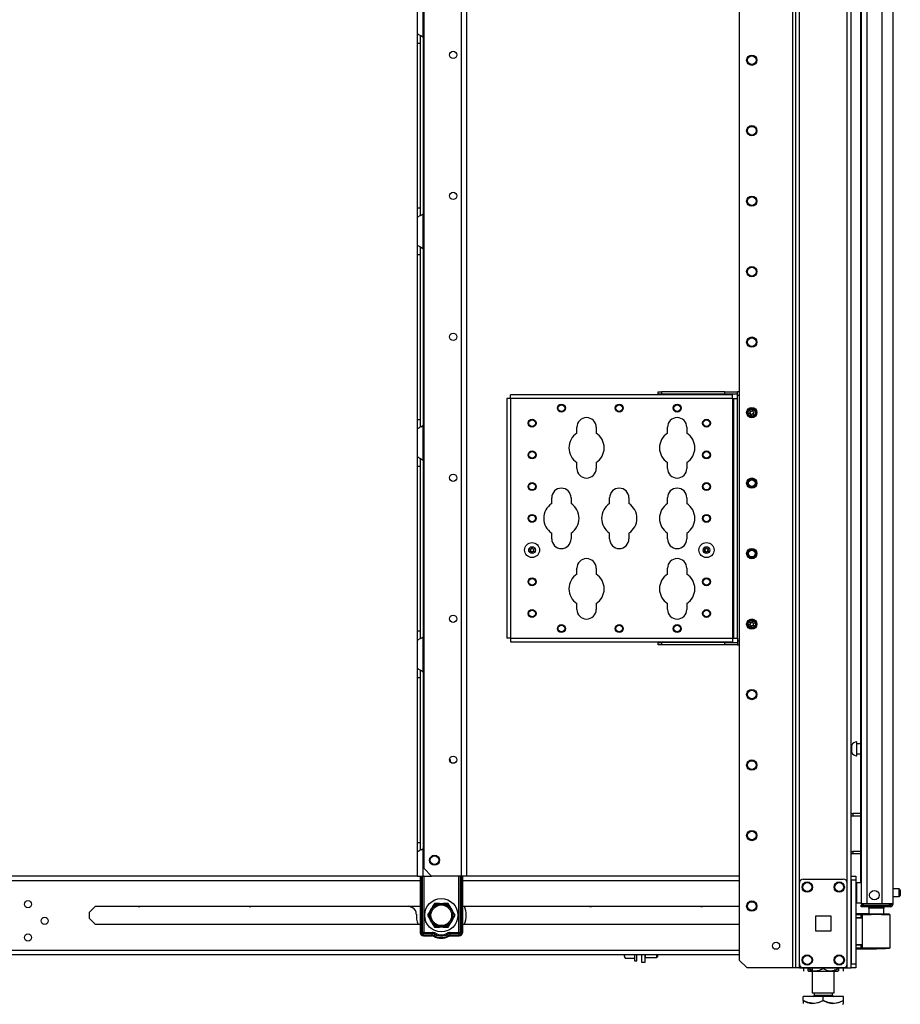
# Model space of a CAD drawing. Extents: x -241 to 38, y -61 to 175.
# Drawn here: x -57 to -35, y 11 to 35 of the extents above; entities that cross this region are included whole.
import ezdxf

# ---------------------------------------------------------------- set-up
doc = ezdxf.new("R2010")
doc.units = 0
doc.header["$MEASUREMENT"] = 0
doc.layers.add('TFR-TRI', color=7, linetype='CONTINUOUS')

msp = doc.modelspace()

# ---------------------------------------------------------------- linework, layer by layer
at = {"layer": 'TFR-TRI', "color": 173, "linetype": 'CONTINUOUS'}
for p, q in [((-37.594, 95.259), (-37.594, 11.684)), ((-36.217, 11.684), (-36.217, 95.259)), ((-37.672, 94.655), (-37.672, 11.684)), ((-38.995, 94.309), (-38.995, 11.881)), ((-37.499, 13.79), (-37.499, 93.152)), ((-36.312, 13.79), (-36.312, 93.152)), ((-38.995, 11.881), (-38.798, 11.684)), ((-37.499, 11.684), (-37.499, 11.783)), ((-36.312, 11.684), (-36.312, 11.783)), ((-37.672, 11.684), (-38.798, 11.684)), ((-37.617, 11.684), (-37.672, 11.684)), ((-37.594, 11.684), (-37.617, 11.684)), ((-37.566, 11.684), (-37.594, 11.684)), ((-37.499, 11.684), (-37.566, 11.684)), ((-37.499, 11.684), (-37.401, 11.684)), ((-36.41, 11.684), (-36.312, 11.684)), ((-36.312, 11.684), (-36.245, 11.684)), ((-36.245, 11.684), (-36.217, 11.684))]:
    msp.add_line(p, q, dxfattribs=at)
at = {"layer": 'TFR-TRI', "color": 22, "linetype": 'CONTINUOUS'}
for p, q in [((-35.174, 13.275), (-35.174, 94.989)), ((-35.961, 92.804), (-35.961, 13.275)), ((-35.824, 92.804), (-35.824, 13.275)), ((-35.45, 92.815), (-35.45, 13.275)), ((-35.985, 53.883), (-35.985, 13.801)), ((-35.921, 13.275), (-35.961, 13.275)), ((-35.961, 13.243), (-35.915, 13.243)), ((-35.961, 13.204), (-35.961, 13.243)), ((-35.915, 13.204), (-35.961, 13.204)), ((-35.824, 13.275), (-35.921, 13.275)), ((-35.915, 13.243), (-35.804, 13.243)), ((-35.804, 13.204), (-35.915, 13.204)), ((-35.45, 13.275), (-35.824, 13.275)), ((-35.804, 13.243), (-35.461, 13.243)), ((-35.804, 13.243), (-35.804, 13.204)), ((-35.461, 13.204), (-35.804, 13.204)), ((-35.461, 13.243), (-35.308, 13.243)), ((-35.461, 13.204), (-35.461, 13.243)), ((-35.308, 13.204), (-35.461, 13.204)), ((-35.312, 13.275), (-35.45, 13.275)), ((-35.211, 13.275), (-35.312, 13.275)), ((-35.308, 13.243), (-35.245, 13.243)), ((-35.245, 13.204), (-35.308, 13.204)), ((-35.245, 13.243), (-35.245, 13.204)), ((-35.174, 13.275), (-35.211, 13.275))]:
    msp.add_line(p, q, dxfattribs=at)
at = {"layer": 'TFR-TRI', "color": 87, "linetype": 'CONTINUOUS'}
for p, q in [((-45.898, 93.164), (-45.898, 13.965)), ((-45.761, 93.164), (-45.761, 13.965)), ((-46.826, 92.967), (-46.826, 14.162)), ((-46.826, 14.162), (-46.629, 13.965)), ((-45.898, 13.965), (-46.629, 13.965)), ((-45.801, 13.965), (-45.898, 13.965)), ((-45.761, 13.965), (-45.801, 13.965))]:
    msp.add_line(p, q, dxfattribs=at)
at = {"layer": 'TFR-TRI', "color": 155, "linetype": 'CONTINUOUS'}
for p, q in [((-46.981, 34.881), (-46.981, 35.573)), ((-46.843, 34.793), (-46.843, 35.661)), ((-46.981, 34.881), (-46.974, 34.874)), ((-46.981, 34.8), (-46.981, 34.881)), ((-46.981, 34.648), (-46.981, 34.8)), ((-46.974, 34.874), (-46.952, 34.861)), ((-46.952, 34.861), (-46.919, 34.844)), ((-46.919, 34.844), (-46.883, 34.823)), ((-46.902, 34.747), (-46.902, 34.827)), ((-46.902, 34.648), (-46.902, 34.747)), ((-46.883, 34.823), (-46.843, 34.793)), ((-46.843, 34.793), (-46.843, 30.409)), ((-46.981, 30.554), (-46.981, 34.648)), ((-46.981, 34.648), (-46.902, 34.648)), ((-46.902, 30.554), (-46.902, 34.648)), ((-46.981, 30.401), (-46.981, 30.554)), ((-46.981, 30.554), (-46.902, 30.554)), ((-46.981, 30.321), (-46.981, 30.401)), ((-46.978, 30.325), (-46.981, 30.321)), ((-46.981, 29.629), (-46.981, 30.321)), ((-46.97, 30.331), (-46.978, 30.325)), ((-46.97, 30.331), (-46.939, 30.347)), ((-46.915, 30.36), (-46.939, 30.347)), ((-46.891, 30.374), (-46.915, 30.36)), ((-46.902, 30.452), (-46.902, 30.554)), ((-46.902, 30.37), (-46.902, 30.452)), ((-46.891, 30.374), (-46.843, 30.409)), ((-46.843, 29.541), (-46.843, 30.409)), ((-46.981, 29.629), (-46.974, 29.622)), ((-46.981, 29.548), (-46.981, 29.629)), ((-46.974, 29.622), (-46.952, 29.609)), ((-46.952, 29.609), (-46.919, 29.592)), ((-46.919, 29.592), (-46.883, 29.571)), ((-46.981, 29.396), (-46.981, 29.548)), ((-46.981, 25.302), (-46.981, 29.396)), ((-46.981, 29.396), (-46.902, 29.396)), ((-46.902, 29.495), (-46.902, 29.575)), ((-46.902, 29.396), (-46.902, 29.495)), ((-46.902, 25.302), (-46.902, 29.396)), ((-46.883, 29.571), (-46.843, 29.541)), ((-46.843, 29.541), (-46.843, 25.157)), ((-41.003, 25.991), (-40.924, 25.991)), ((-41.003, 25.927), (-41.003, 25.991)), ((-40.924, 25.927), (-41.003, 25.927)), ((-39.35, 25.991), (-40.924, 25.991)), ((-40.924, 25.991), (-40.924, 25.927)), ((-39.35, 25.927), (-40.924, 25.927)), ((-39.35, 25.991), (-39.035, 25.991)), ((-39.35, 25.927), (-39.35, 25.991)), ((-39.035, 25.927), (-39.35, 25.927)), ((-38.995, 25.991), (-39.035, 25.991)), ((-39.035, 25.963), (-39.035, 25.991)), ((-39.035, 25.897), (-39.035, 25.963)), ((-44.736, 25.819), (-44.763, 25.819)), ((-44.763, 25.819), (-44.763, 19.874)), ((-44.67, 25.819), (-44.736, 25.819)), ((-44.67, 25.885), (-44.67, 25.912)), ((-39.158, 25.912), (-44.67, 25.912)), ((-44.67, 25.819), (-44.67, 25.885)), ((-44.67, 25.819), (-44.67, 19.874)), ((-39.158, 25.819), (-44.67, 25.819)), ((-39.158, 25.885), (-39.158, 25.912)), ((-39.158, 25.819), (-39.158, 25.885)), ((-39.158, 25.819), (-39.158, 19.874)), ((-39.158, 25.819), (-39.137, 25.819)), ((-39.137, 25.819), (-39.128, 25.819)), ((-39.128, 19.874), (-39.128, 25.819)), ((-39.128, 25.819), (-39.101, 25.819)), ((-39.101, 25.819), (-39.035, 25.819)), ((-38.995, 25.897), (-39.035, 25.897)), ((-39.035, 25.819), (-39.035, 25.897)), ((-39.035, 19.874), (-39.035, 25.819)), ((-46.981, 25.149), (-46.981, 25.302)), ((-46.981, 25.302), (-46.902, 25.302)), ((-46.902, 25.2), (-46.902, 25.302)), ((-46.902, 25.119), (-46.902, 25.2)), ((-46.981, 25.069), (-46.981, 25.149)), ((-46.978, 25.073), (-46.981, 25.069)), ((-46.981, 24.377), (-46.981, 25.069)), ((-46.97, 25.079), (-46.978, 25.073)), ((-46.97, 25.079), (-46.939, 25.095)), ((-46.915, 25.108), (-46.939, 25.095)), ((-46.891, 25.122), (-46.915, 25.108)), ((-46.891, 25.122), (-46.843, 25.157)), ((-46.843, 24.289), (-46.843, 25.157)), ((-43.023, 24.962), (-43.023, 25.106)), ((-42.543, 25.106), (-42.543, 24.962)), ((-40.773, 24.962), (-40.773, 25.106)), ((-40.293, 25.106), (-40.293, 24.962)), ((-46.981, 24.377), (-46.974, 24.37)), ((-46.981, 24.297), (-46.981, 24.377)), ((-46.981, 24.144), (-46.981, 24.297)), ((-46.974, 24.37), (-46.952, 24.357)), ((-46.952, 24.357), (-46.919, 24.34)), ((-46.919, 24.34), (-46.883, 24.319)), ((-46.902, 24.243), (-46.902, 24.323)), ((-46.902, 24.144), (-46.902, 24.243)), ((-46.883, 24.319), (-46.843, 24.289)), ((-46.843, 24.289), (-46.843, 19.905)), ((-43.023, 24.086), (-43.023, 24.231)), ((-42.543, 24.231), (-42.543, 24.086)), ((-40.773, 24.086), (-40.773, 24.231)), ((-40.293, 24.231), (-40.293, 24.086)), ((-46.981, 20.05), (-46.981, 24.144)), ((-46.981, 24.144), (-46.902, 24.144)), ((-46.902, 20.05), (-46.902, 24.144)), ((-43.648, 23.212), (-43.648, 23.356)), ((-43.168, 23.356), (-43.168, 23.212)), ((-42.211, 23.212), (-42.211, 23.356)), ((-41.731, 23.356), (-41.731, 23.212)), ((-40.773, 23.212), (-40.773, 23.356)), ((-40.293, 23.356), (-40.293, 23.212)), ((-43.648, 22.336), (-43.648, 22.481)), ((-43.168, 22.481), (-43.168, 22.336)), ((-42.211, 22.336), (-42.211, 22.481)), ((-41.731, 22.481), (-41.731, 22.336)), ((-40.773, 22.336), (-40.773, 22.481)), ((-40.293, 22.481), (-40.293, 22.336)), ((-43.023, 21.462), (-43.023, 21.606)), ((-42.543, 21.606), (-42.543, 21.462)), ((-40.773, 21.462), (-40.773, 21.606)), ((-40.293, 21.606), (-40.293, 21.462)), ((-43.023, 20.586), (-43.023, 20.731)), ((-42.543, 20.731), (-42.543, 20.586)), ((-40.773, 20.586), (-40.773, 20.731)), ((-40.293, 20.731), (-40.293, 20.586)), ((-46.981, 19.897), (-46.981, 20.05)), ((-46.981, 20.05), (-46.902, 20.05)), ((-46.902, 19.948), (-46.902, 20.05)), ((-46.981, 19.817), (-46.981, 19.897)), ((-46.978, 19.821), (-46.981, 19.817)), ((-46.981, 19.125), (-46.981, 19.817)), ((-46.97, 19.827), (-46.978, 19.821)), ((-46.97, 19.827), (-46.939, 19.843)), ((-46.915, 19.856), (-46.939, 19.843)), ((-46.891, 19.87), (-46.915, 19.856)), ((-46.902, 19.867), (-46.902, 19.948)), ((-46.891, 19.87), (-46.843, 19.905)), ((-46.843, 19.037), (-46.843, 19.905)), ((-44.736, 19.874), (-44.763, 19.874)), ((-44.67, 19.874), (-44.736, 19.874)), ((-44.67, 19.874), (-39.158, 19.874)), ((-44.67, 19.874), (-44.67, 19.808)), ((-44.67, 19.808), (-44.67, 19.78)), ((-39.158, 19.874), (-39.137, 19.874)), ((-39.158, 19.874), (-39.158, 19.808)), ((-39.158, 19.808), (-39.158, 19.78)), ((-39.137, 19.874), (-39.128, 19.874)), ((-39.128, 19.874), (-39.101, 19.874)), ((-39.101, 19.874), (-39.035, 19.874)), ((-39.035, 19.874), (-39.035, 19.795)), ((-44.67, 19.78), (-39.158, 19.78)), ((-41.003, 19.765), (-40.924, 19.765)), ((-41.003, 19.702), (-41.003, 19.765)), ((-40.924, 19.702), (-41.003, 19.702)), ((-39.35, 19.765), (-40.924, 19.765)), ((-40.924, 19.765), (-40.924, 19.702)), ((-39.35, 19.702), (-40.924, 19.702)), ((-39.35, 19.765), (-39.035, 19.765)), ((-39.35, 19.702), (-39.35, 19.765)), ((-39.035, 19.702), (-39.35, 19.702)), ((-38.995, 19.795), (-39.035, 19.795)), ((-39.035, 19.795), (-39.035, 19.729)), ((-39.035, 19.729), (-39.035, 19.702)), ((-39.035, 19.702), (-38.995, 19.702)), ((-46.981, 19.125), (-46.974, 19.118)), ((-46.981, 19.045), (-46.981, 19.125)), ((-46.974, 19.118), (-46.952, 19.105)), ((-46.952, 19.105), (-46.919, 19.088)), ((-46.919, 19.088), (-46.883, 19.067)), ((-46.902, 18.991), (-46.902, 19.071)), ((-46.981, 18.892), (-46.981, 19.045)), ((-46.981, 14.798), (-46.981, 18.892)), ((-46.981, 18.892), (-46.902, 18.892)), ((-46.902, 18.892), (-46.902, 18.991)), ((-46.902, 14.798), (-46.902, 18.892)), ((-46.883, 19.067), (-46.843, 19.037)), ((-46.843, 19.038), (-46.843, 14.653)), ((-46.981, 14.645), (-46.981, 14.798)), ((-46.981, 14.798), (-46.902, 14.798)), ((-46.902, 14.696), (-46.902, 14.798)), ((-46.902, 14.615), (-46.902, 14.696)), ((-46.981, 14.565), (-46.981, 14.645)), ((-46.978, 14.569), (-46.981, 14.565)), ((-46.981, 13.965), (-46.981, 14.565)), ((-46.97, 14.575), (-46.978, 14.569)), ((-46.97, 14.575), (-46.939, 14.591)), ((-46.915, 14.604), (-46.939, 14.591)), ((-46.891, 14.618), (-46.915, 14.604)), ((-46.891, 14.618), (-46.843, 14.653)), ((-46.843, 13.965), (-46.843, 14.653)), ((-46.981, 13.965), (-46.941, 13.965)), ((-46.941, 13.965), (-46.843, 13.965)), ((-46.843, 13.965), (-46.629, 13.965))]:
    msp.add_line(p, q, dxfattribs=at)
at = {"layer": 'TFR-TRI', "color": 3, "linetype": 'CONTINUOUS'}
for p, q in [((-40.672, 25.927), (-40.672, 25.912)), ((-40.547, 25.912), (-40.547, 25.927)), ((-39.727, 25.927), (-39.727, 25.912)), ((-39.602, 25.912), (-39.602, 25.927)), ((-40.672, 19.78), (-40.672, 19.765)), ((-40.547, 19.765), (-40.547, 19.78)), ((-39.727, 19.78), (-39.727, 19.765)), ((-39.602, 19.765), (-39.602, 19.78))]:
    msp.add_line(p, q, dxfattribs=at)
at = {"layer": 'TFR-TRI', "color": 5, "linetype": 'CONTINUOUS'}
for p, q in [((-36.196, 17.218), (-36.217, 17.218)), ((-36.196, 17.171), (-36.196, 17.218)), ((-36.196, 17.077), (-36.196, 17.171)), ((-36.071, 17.296), (-36.077, 17.296)), ((-36.077, 17.296), (-36.077, 17.263)), ((-36.077, 17.263), (-36.077, 17.177)), ((-36.077, 17.177), (-36.077, 17.071)), ((-36.071, 17.263), (-36.071, 17.296)), ((-36.071, 17.177), (-36.071, 17.263)), ((-35.985, 17.249), (-36.071, 17.249)), ((-36.071, 17.071), (-36.071, 17.177)), ((-36.217, 17.03), (-36.196, 17.03)), ((-36.196, 17.03), (-36.196, 17.077)), ((-36.077, 17.071), (-36.077, 16.985)), ((-36.077, 16.985), (-36.077, 16.952)), ((-36.077, 16.952), (-36.071, 16.952)), ((-36.071, 16.985), (-36.071, 17.071)), ((-36.071, 16.999), (-35.985, 16.999)), ((-36.071, 16.952), (-36.071, 16.985)), ((-35.961, 13.8), (-36.078, 13.8)), ((-36.078, 13.8), (-36.078, 13.767)), ((-36.078, 13.767), (-36.078, 13.675)), ((-36.078, 13.675), (-36.078, 13.55)), ((-36.078, 13.55), (-36.078, 13.425)), ((-35.023, 13.644), (-35.174, 13.644)), ((-35.174, 13.456), (-35.023, 13.456)), ((-35.023, 13.597), (-35.023, 13.644)), ((-35.023, 13.503), (-35.023, 13.597)), ((-35.023, 13.456), (-35.023, 13.503)), ((-34.993, 13.614), (-34.993, 13.582)), ((-34.993, 13.582), (-34.993, 13.518)), ((-34.993, 13.518), (-34.993, 13.486)), ((-36.078, 13.425), (-36.078, 13.334)), ((-36.078, 13.334), (-36.078, 13.3)), ((-36.078, 13.3), (-35.961, 13.3))]:
    msp.add_line(p, q, dxfattribs=at)
at = {"layer": 'TFR-TRI', "color": 140, "linetype": 'CONTINUOUS'}
for p, q in [((-36.217, 15.515), (-36.195, 15.515)), ((-36.195, 15.452), (-36.217, 15.452)), ((-36.195, 15.515), (-36.172, 15.515)), ((-36.172, 15.452), (-36.195, 15.452)), ((-35.985, 15.515), (-36.172, 15.515)), ((-36.172, 15.515), (-36.172, 15.452)), ((-35.985, 15.452), (-36.172, 15.452)), ((-36.217, 14.578), (-36.195, 14.578)), ((-36.195, 14.515), (-36.217, 14.515)), ((-36.195, 14.578), (-36.172, 14.578)), ((-36.172, 14.515), (-36.195, 14.515)), ((-35.985, 14.578), (-36.172, 14.578)), ((-36.172, 14.578), (-36.172, 14.515)), ((-35.985, 14.515), (-36.172, 14.515))]:
    msp.add_line(p, q, dxfattribs=at)
at = {"layer": 'TFR-TRI', "color": 152, "linetype": 'CONTINUOUS'}
for p, q in [((-46.981, 13.965), (-73.739, 13.965)), ((-38.996, 13.965), (-45.761, 13.965)), ((-73.82, 13.855), (-46.913, 13.855)), ((-45.866, 13.855), (-38.996, 13.855)), ((-55.125, 13.066), (-54.974, 13.217)), ((-54.974, 13.217), (-46.913, 13.217)), ((-45.866, 13.217), (-38.995, 13.217)), ((-55.125, 12.915), (-55.125, 13.066)), ((-54.974, 12.764), (-55.125, 12.915)), ((-46.913, 12.764), (-54.974, 12.764)), ((-38.995, 12.764), (-45.866, 12.764)), ((-74.305, 12.127), (-38.996, 12.127)), ((-74.305, 12.016), (-38.996, 12.016))]:
    msp.add_line(p, q, dxfattribs=at)
at = {"layer": 'TFR-TRI', "color": 235, "linetype": 'CONTINUOUS'}
for p, q in [((-46.913, 13.965), (-46.913, 12.558)), ((-46.893, 13.965), (-46.893, 12.558)), ((-46.855, 12.558), (-46.855, 13.965)), ((-46.827, 13.965), (-46.827, 12.565)), ((-45.952, 12.565), (-45.952, 13.965)), ((-45.924, 13.965), (-45.924, 12.558)), ((-45.885, 13.965), (-45.885, 12.558)), ((-45.866, 13.965), (-45.866, 12.558)), ((-46.855, 12.558), (-46.893, 12.558)), ((-46.851, 12.551), (-46.855, 12.558)), ((-46.85, 12.558), (-46.855, 12.558)), ((-46.846, 12.546), (-46.851, 12.551)), ((-46.843, 12.559), (-46.85, 12.558)), ((-46.841, 12.541), (-46.846, 12.546)), ((-46.836, 12.562), (-46.843, 12.559)), ((-46.834, 12.537), (-46.841, 12.541)), ((-46.827, 12.565), (-46.836, 12.562)), ((-46.832, 12.55), (-46.834, 12.543)), ((-46.834, 12.543), (-46.834, 12.537)), ((-46.613, 12.537), (-46.834, 12.537)), ((-46.834, 12.499), (-46.834, 12.537)), ((-46.613, 12.499), (-46.834, 12.499)), ((-46.834, 12.479), (-46.613, 12.479)), ((-46.827, 12.565), (-46.832, 12.55)), ((-46.827, 12.565), (-46.613, 12.565)), ((-46.613, 12.565), (-46.613, 12.55)), ((-46.613, 12.55), (-46.613, 12.537)), ((-46.613, 12.499), (-46.613, 12.537)), ((-46.564, 12.486), (-46.545, 12.519)), ((-46.545, 12.519), (-46.539, 12.53)), ((-46.539, 12.53), (-46.532, 12.543)), ((-46.24, 12.53), (-46.247, 12.543)), ((-46.233, 12.519), (-46.24, 12.53)), ((-46.215, 12.486), (-46.233, 12.519)), ((-46.166, 12.565), (-45.952, 12.565)), ((-46.166, 12.55), (-46.166, 12.565)), ((-46.166, 12.537), (-46.166, 12.55)), ((-45.945, 12.537), (-46.166, 12.537)), ((-46.166, 12.499), (-46.166, 12.537)), ((-45.945, 12.499), (-46.166, 12.499)), ((-46.166, 12.479), (-45.945, 12.479)), ((-45.943, 12.562), (-45.952, 12.565)), ((-45.949, 12.558), (-45.952, 12.565)), ((-45.947, 12.55), (-45.949, 12.558)), ((-45.945, 12.543), (-45.947, 12.55)), ((-45.945, 12.537), (-45.945, 12.543)), ((-45.938, 12.541), (-45.945, 12.537)), ((-45.945, 12.499), (-45.945, 12.537)), ((-45.935, 12.559), (-45.943, 12.562)), ((-45.932, 12.546), (-45.938, 12.541)), ((-45.929, 12.558), (-45.935, 12.559)), ((-45.928, 12.551), (-45.932, 12.546)), ((-45.924, 12.558), (-45.929, 12.558)), ((-45.924, 12.558), (-45.928, 12.551)), ((-45.924, 12.558), (-45.885, 12.558))]:
    msp.add_line(p, q, dxfattribs=at)
at = {"layer": 'TFR-TRI', "color": 21, "linetype": 'CONTINUOUS'}
for p, q in [((-36.217, 13.936), (-36.217, 13.965)), ((-36.217, 13.965), (-36.099, 13.965)), ((-36.217, 13.867), (-36.217, 13.936)), ((-36.099, 13.965), (-36.099, 13.936)), ((-36.099, 13.936), (-36.099, 13.867)), ((-36.217, 13.867), (-36.217, 11.782)), ((-36.099, 13.867), (-36.217, 13.867)), ((-36.099, 13.867), (-36.099, 11.782)), ((-36.217, 11.713), (-36.217, 11.782)), ((-36.217, 11.782), (-36.099, 11.782)), ((-36.099, 11.782), (-36.099, 11.713)), ((-36.217, 11.684), (-36.217, 11.713)), ((-36.099, 11.684), (-36.217, 11.684)), ((-36.099, 11.713), (-36.099, 11.684))]:
    msp.add_line(p, q, dxfattribs=at)
at = {"layer": 'TFR-TRI', "color": 124, "linetype": 'CONTINUOUS'}
for p, q in [((-37.499, 11.783), (-37.499, 13.79)), ((-37.401, 13.889), (-36.41, 13.889)), ((-36.312, 11.783), (-36.312, 13.79)), ((-37.093, 12.6), (-37.093, 12.974)), ((-37.093, 12.974), (-36.719, 12.974)), ((-36.719, 12.974), (-36.719, 12.6)), ((-36.719, 12.6), (-37.093, 12.6)), ((-37.401, 11.684), (-36.41, 11.684))]:
    msp.add_line(p, q, dxfattribs=at)
at = {"layer": 'TFR-TRI', "color": 215, "linetype": 'CONTINUOUS'}
for p, q in [((-47.103, 13.174), (-47.201, 13.217)), ((-37.637, 11.684), (-37.637, 11.684)), ((-36.771, 11.684), (-37.637, 11.684)), ((-36.771, 11.684), (-36.771, 11.684))]:
    msp.add_line(p, q, dxfattribs=at)
at = {"layer": 'TFR-TRI', "color": 251, "linetype": 'CONTINUOUS'}
for p, q in [((-46.606, 13.207), (-46.624, 13.175)), ((-46.56, 13.286), (-46.606, 13.207)), ((-46.432, 13.286), (-46.56, 13.286)), ((-46.432, 13.286), (-46.347, 13.286)), ((-46.328, 13.286), (-46.347, 13.286)), ((-46.219, 13.286), (-46.328, 13.286)), ((-46.155, 13.175), (-46.219, 13.286)), ((-46.666, 13.102), (-46.73, 12.991)), ((-46.73, 12.991), (-46.685, 12.912)), ((-46.666, 13.102), (-46.624, 13.175)), ((-46.155, 13.175), (-46.112, 13.102)), ((-46.094, 13.07), (-46.112, 13.102)), ((-46.112, 12.88), (-46.048, 12.991)), ((-46.048, 12.991), (-46.094, 13.07)), ((-46.685, 12.912), (-46.666, 12.88)), ((-46.624, 12.806), (-46.666, 12.88)), ((-46.624, 12.806), (-46.56, 12.695)), ((-46.219, 12.695), (-46.173, 12.775)), ((-46.173, 12.775), (-46.155, 12.806)), ((-46.112, 12.88), (-46.155, 12.806)), ((-46.56, 12.695), (-46.451, 12.695)), ((-46.451, 12.695), (-46.432, 12.695)), ((-46.347, 12.695), (-46.432, 12.695)), ((-46.347, 12.695), (-46.219, 12.695)), ((-41.843, 12.016), (-41.843, 11.99)), ((-41.842, 11.981), (-41.843, 11.99)), ((-41.843, 11.977), (-41.843, 11.99)), ((-41.823, 11.93), (-41.842, 11.981)), ((-41.595, 12.016), (-41.595, 11.899)), ((-41.532, 11.899), (-41.532, 12.016)), ((-41.843, 11.972), (-41.843, 11.977)), ((-41.843, 11.972), (-41.827, 11.937)), ((-41.823, 11.93), (-41.595, 11.93)), ((-41.595, 11.899), (-41.595, 11.857)), ((-41.595, 11.857), (-41.532, 11.857)), ((-41.532, 11.857), (-41.532, 11.899))]:
    msp.add_line(p, q, dxfattribs=at)
at = {"layer": 'TFR-TRI', "color": 58, "linetype": 'CONTINUOUS'}
msp.add_line((-35.245, 13.243), (-35.245, 13.275), dxfattribs=at)
at = {"layer": 'TFR-TRI', "color": 63, "linetype": 'CONTINUOUS'}
for p, q in [((-35.774, 13.028), (-36.099, 13.031)), ((-36.099, 13.024), (-35.956, 13.025)), ((-35.961, 13.005), (-36.099, 13.005)), ((-35.96, 13.019), (-35.961, 13.005)), ((-35.961, 12.931), (-35.961, 13.005)), ((-35.932, 13.005), (-35.961, 13.005)), ((-35.956, 13.025), (-35.96, 13.019)), ((-35.956, 13.025), (-35.912, 13.025)), ((-35.906, 13.006), (-35.932, 13.005)), ((-35.932, 12.182), (-35.932, 13.005)), ((-35.912, 13.025), (-35.888, 13.025)), ((-35.831, 13.006), (-35.906, 13.006)), ((-35.888, 13.025), (-35.817, 13.026)), ((-35.719, 13.006), (-35.831, 13.006)), ((-35.817, 13.026), (-35.712, 13.026)), ((-35.588, 13.007), (-35.719, 13.006)), ((-35.712, 13.026), (-35.587, 13.027)), ((-35.587, 13.008), (-35.588, 13.007)), ((-35.456, 13.006), (-35.588, 13.007)), ((-35.587, 13.027), (-35.463, 13.026)), ((-35.587, 13.027), (-35.587, 13.025)), ((-35.587, 13.025), (-35.587, 13.022)), ((-35.587, 13.022), (-35.587, 13.017)), ((-35.587, 13.017), (-35.587, 13.011)), ((-35.587, 13.011), (-35.587, 13.008)), ((-35.463, 13.026), (-35.357, 13.025)), ((-35.344, 13.005), (-35.456, 13.006)), ((-35.357, 13.025), (-35.287, 13.024)), ((-35.269, 13.004), (-35.344, 13.005)), ((-35.287, 13.024), (-35.262, 13.024)), ((-35.243, 13.004), (-35.269, 13.004)), ((-35.243, 12.183), (-35.243, 13.004)), ((-35.961, 12.931), (-36.099, 12.936)), ((-35.932, 12.911), (-36.099, 12.917)), ((-35.932, 12.93), (-35.961, 12.931)), ((-36.099, 12.27), (-35.932, 12.276)), ((-36.099, 12.251), (-35.961, 12.256)), ((-35.961, 12.256), (-35.932, 12.257)), ((-35.961, 12.182), (-35.961, 12.256)), ((-36.099, 12.182), (-35.961, 12.182)), ((-35.956, 12.162), (-36.099, 12.163)), ((-36.099, 12.156), (-35.587, 12.16)), ((-35.961, 12.182), (-35.932, 12.182)), ((-35.961, 12.182), (-35.96, 12.168)), ((-35.96, 12.168), (-35.956, 12.162)), ((-35.912, 12.162), (-35.956, 12.162)), ((-35.932, 12.182), (-35.906, 12.181)), ((-35.888, 12.162), (-35.912, 12.162)), ((-35.906, 12.181), (-35.831, 12.181)), ((-35.817, 12.161), (-35.888, 12.162)), ((-35.831, 12.181), (-35.719, 12.181)), ((-35.712, 12.161), (-35.817, 12.161)), ((-35.719, 12.181), (-35.588, 12.18)), ((-35.587, 12.16), (-35.712, 12.161)), ((-35.588, 12.18), (-35.456, 12.181)), ((-35.588, 12.18), (-35.587, 12.179)), ((-35.587, 12.16), (-35.587, 12.18)), ((-35.587, 12.179), (-35.587, 12.176)), ((-35.587, 12.176), (-35.587, 12.17)), ((-35.587, 12.17), (-35.587, 12.165)), ((-35.587, 12.165), (-35.587, 12.162)), ((-35.463, 12.162), (-35.587, 12.16)), ((-35.587, 12.162), (-35.587, 12.16)), ((-35.357, 12.162), (-35.463, 12.162)), ((-35.456, 12.181), (-35.345, 12.182)), ((-35.287, 12.163), (-35.357, 12.162)), ((-35.345, 12.182), (-35.27, 12.183)), ((-35.262, 12.163), (-35.287, 12.163)), ((-35.27, 12.183), (-35.243, 12.183))]:
    msp.add_line(p, q, dxfattribs=at)
at = {"layer": 'TFR-TRI', "color": 153, "linetype": 'CONTINUOUS'}
for p, q in [((-35.774, 13.164), (-35.774, 13.026)), ((-35.739, 13.164), (-35.774, 13.164)), ((-35.645, 13.164), (-35.739, 13.164)), ((-35.53, 13.164), (-35.645, 13.164)), ((-35.436, 13.164), (-35.53, 13.164)), ((-35.4, 13.164), (-35.436, 13.164)), ((-35.4, 13.005), (-35.4, 13.164))]:
    msp.add_line(p, q, dxfattribs=at)
at = {"layer": 'TFR-TRI', "color": 132, "linetype": 'CONTINUOUS'}
for p, q in [((-41.414, 11.822), (-41.414, 12.016)), ((-41.335, 12.016), (-41.335, 11.822)), ((-41.335, 11.822), (-41.414, 11.822)), ((-37.656, 11.684), (-38.328, 11.684)), ((-38.328, 11.684), (-38.328, 11.684)), ((-37.637, 11.684), (-37.656, 11.684)), ((-37.656, 11.684), (-37.656, 11.684)), ((-36.751, 11.684), (-36.771, 11.684)), ((-36.355, 11.684), (-36.751, 11.684)), ((-36.751, 11.684), (-36.751, 11.684)), ((-36.355, 11.684), (-36.355, 11.684))]:
    msp.add_line(p, q, dxfattribs=at)
at = {"layer": 'TFR-TRI', "color": 252, "linetype": 'CONTINUOUS'}
for p, q in [((-41.326, 12.016), (-41.326, 11.964)), ((-41.034, 11.964), (-41.034, 12.016)), ((-41.024, 12.016), (-41.024, 11.971)), ((-41.335, 11.956), (-41.326, 11.946)), ((-41.326, 11.964), (-41.326, 11.946)), ((-41.326, 11.946), (-41.034, 11.946)), ((-41.034, 11.946), (-41.034, 11.964)), ((-41.034, 11.946), (-41.024, 11.956)), ((-41.024, 11.971), (-41.024, 11.956))]:
    msp.add_line(p, q, dxfattribs=at)
at = {"layer": 'TFR-TRI', "color": 138, "linetype": 'CONTINUOUS'}
for p, q in [((-37.4, 11.684), (-37.4, 11.605)), ((-37.4, 11.684), (-37.4, 11.605)), ((-37.281, 11.684), (-37.281, 11.668)), ((-37.281, 11.668), (-37.203, 11.631)), ((-37.281, 11.643), (-37.281, 11.668)), ((-37.191, 11.627), (-37.281, 11.668)), ((-37.281, 11.61), (-37.281, 11.643)), ((-37.281, 11.61), (-37.276, 11.605)), ((-37.263, 11.605), (-37.27, 11.605)), ((-37.27, 11.605), (-37.201, 11.605)), ((-37.182, 11.605), (-37.263, 11.605)), ((-37.203, 11.631), (-37.117, 11.611)), ((-37.201, 11.605), (-37.071, 11.605)), ((-37.182, 11.625), (-37.191, 11.627)), ((-37.117, 11.611), (-36.996, 11.627)), ((-37.071, 11.605), (-36.906, 11.605)), ((-36.996, 11.627), (-36.906, 11.668)), ((-36.906, 11.684), (-36.906, 11.668)), ((-36.906, 11.668), (-36.828, 11.631)), ((-36.906, 11.605), (-36.742, 11.605)), ((-36.828, 11.631), (-36.742, 11.611)), ((-36.742, 11.611), (-36.621, 11.627)), ((-36.742, 11.605), (-36.612, 11.605)), ((-36.61, 11.631), (-36.631, 11.626)), ((-36.55, 11.605), (-36.631, 11.605)), ((-36.621, 11.627), (-36.531, 11.668)), ((-36.612, 11.605), (-36.543, 11.605)), ((-36.531, 11.668), (-36.61, 11.631)), ((-36.543, 11.605), (-36.55, 11.605)), ((-36.536, 11.605), (-36.531, 11.61)), ((-36.531, 11.684), (-36.531, 11.668)), ((-36.531, 11.668), (-36.531, 11.643)), ((-36.531, 11.643), (-36.531, 11.611)), ((-36.413, 11.684), (-36.413, 11.605)), ((-36.413, 11.684), (-36.413, 11.605))]:
    msp.add_line(p, q, dxfattribs=at)
at = {"layer": 'TFR-TRI', "color": 44, "linetype": 'CONTINUOUS'}
for p, q in [((-37.182, 11.684), (-37.182, 11.068)), ((-36.631, 11.068), (-36.631, 11.605)), ((-37.182, 11.068), (-37.145, 11.068)), ((-37.145, 11.068), (-37.044, 11.068)), ((-37.134, 11.068), (-37.134, 11.01)), ((-37.134, 11.01), (-37.068, 11.01)), ((-37.068, 11.01), (-36.906, 11.01)), ((-37.044, 11.068), (-36.906, 11.068)), ((-36.906, 11.068), (-36.769, 11.068)), ((-36.906, 11.01), (-36.745, 11.01)), ((-36.769, 11.068), (-36.668, 11.068)), ((-36.745, 11.01), (-36.678, 11.01)), ((-36.678, 11.01), (-36.678, 11.068)), ((-36.668, 11.068), (-36.631, 11.068)), ((-37.406, 10.878), (-37.406, 10.978)), ((-36.906, 10.978), (-37.406, 10.978)), ((-37.406, 10.878), (-37.406, 10.834)), ((-37.406, 10.878), (-37.302, 10.828)), ((-37.286, 10.823), (-37.406, 10.878)), ((-37.406, 10.834), (-37.406, 10.801)), ((-37.302, 10.828), (-37.188, 10.802)), ((-37.125, 10.802), (-37.286, 10.823)), ((-37.188, 10.802), (-37.026, 10.823)), ((-37.011, 10.828), (-37.125, 10.802)), ((-37.026, 10.823), (-36.906, 10.878)), ((-36.906, 10.878), (-37.011, 10.828)), ((-36.406, 10.978), (-36.906, 10.978)), ((-36.906, 10.878), (-36.906, 10.978)), ((-36.906, 10.878), (-36.802, 10.828)), ((-36.786, 10.823), (-36.906, 10.878)), ((-36.802, 10.828), (-36.688, 10.802)), ((-36.625, 10.802), (-36.786, 10.823)), ((-36.688, 10.802), (-36.526, 10.823)), ((-36.511, 10.828), (-36.625, 10.802)), ((-36.526, 10.823), (-36.406, 10.878)), ((-36.406, 10.878), (-36.511, 10.828)), ((-36.426, 10.781), (-36.406, 10.801)), ((-36.406, 10.878), (-36.406, 10.978)), ((-36.406, 10.834), (-36.406, 10.878)), ((-36.406, 10.804), (-36.406, 10.834))]:
    msp.add_line(p, q, dxfattribs=at)
at = {"layer": 'TFR-TRI', "color": 87, "linetype": 'CONTINUOUS'}
for centre, radius in [((-46.095, 34.353), 0.0886), ((-46.095, 30.853), 0.0886), ((-46.095, 27.353), 0.0886), ((-46.095, 23.853), 0.0886), ((-46.095, 20.353), 0.0886), ((-46.095, 16.853), 0.0886), ((-46.558, 14.359), 0.123)]:
    msp.add_circle(centre, radius, dxfattribs=at)
at = {"layer": 'TFR-TRI', "color": 173, "linetype": 'CONTINUOUS'}
for centre, radius in [((-38.68, 34.221), 0.128), ((-38.68, 34.221), 0.108), ((-38.68, 32.471), 0.128), ((-38.68, 32.471), 0.108), ((-38.68, 30.721), 0.128), ((-38.68, 30.721), 0.108), ((-38.68, 28.971), 0.128), ((-38.68, 28.971), 0.108), ((-38.68, 27.221), 0.128), ((-38.68, 27.221), 0.108), ((-38.68, 25.471), 0.128), ((-38.68, 25.471), 0.108), ((-38.68, 23.721), 0.128), ((-38.68, 23.721), 0.108), ((-38.68, 21.971), 0.128), ((-38.68, 21.971), 0.108), ((-38.68, 20.221), 0.128), ((-38.68, 20.221), 0.108), ((-38.68, 18.471), 0.128), ((-38.68, 18.471), 0.108), ((-38.68, 16.721), 0.128), ((-38.68, 16.721), 0.108), ((-38.68, 14.971), 0.128), ((-38.68, 14.971), 0.108), ((-38.68, 13.221), 0.128), ((-38.68, 13.221), 0.108), ((-38.078, 12.235), 0.0886)]:
    msp.add_circle(centre, radius, dxfattribs=at)
at = {"layer": 'TFR-TRI', "color": 155, "linetype": 'CONTINUOUS'}
for centre, radius in [((-43.408, 25.583), 0.0984), ((-41.971, 25.583), 0.0984), ((-40.533, 25.583), 0.0984), ((-43.408, 25.583), 0.0827), ((-41.971, 25.583), 0.0827), ((-40.533, 25.583), 0.0827), ((-44.136, 25.209), 0.0984), ((-44.136, 25.209), 0.0827), ((-39.805, 25.209), 0.0984), ((-39.805, 25.209), 0.0827), ((-44.136, 24.421), 0.0984), ((-44.136, 24.421), 0.0827), ((-39.805, 24.421), 0.0984), ((-39.805, 24.421), 0.0827), ((-44.136, 23.634), 0.0984), ((-44.136, 23.634), 0.0827), ((-39.805, 23.634), 0.0984), ((-39.805, 23.634), 0.0827), ((-38.68, 23.721), 0.0984), ((-38.68, 23.721), 0.0827), ((-44.136, 22.846), 0.0984), ((-44.136, 22.846), 0.0827), ((-39.805, 22.846), 0.0984), ((-39.805, 22.846), 0.0827), ((-38.68, 21.971), 0.0984), ((-38.68, 21.971), 0.0827), ((-44.136, 21.272), 0.0984), ((-44.136, 21.272), 0.0827), ((-39.805, 21.272), 0.0984), ((-39.805, 21.272), 0.0827), ((-44.136, 20.484), 0.0984), ((-44.136, 20.484), 0.0827), ((-39.805, 20.484), 0.0984), ((-39.805, 20.484), 0.0827), ((-43.408, 20.11), 0.0984), ((-43.408, 20.11), 0.0827), ((-41.971, 20.11), 0.0984), ((-41.971, 20.11), 0.0827), ((-40.533, 20.11), 0.0984), ((-40.533, 20.11), 0.0827)]:
    msp.add_circle(centre, radius, dxfattribs=at)
at = {"layer": 'TFR-TRI', "color": 3, "linetype": 'CONTINUOUS'}
for centre, radius in [((-38.68, 25.471), 0.0886), ((-44.136, 22.059), 0.187), ((-39.805, 22.059), 0.187), ((-44.136, 22.059), 0.0827), ((-39.805, 22.059), 0.0827), ((-38.68, 20.221), 0.0886), ((-46.558, 14.359), 0.11), ((-37.302, 13.692), 0.11), ((-36.509, 13.692), 0.11), ((-37.302, 11.881), 0.11), ((-36.509, 11.881), 0.11)]:
    msp.add_circle(centre, radius, dxfattribs=at)
at = {"layer": 'TFR-TRI', "color": 124, "linetype": 'CONTINUOUS'}
for centre in [(-37.302, 13.692), (-36.509, 13.692), (-37.302, 11.881), (-36.509, 11.881)]:
    msp.add_circle(centre, 0.128, dxfattribs=at)
at = {"layer": 'TFR-TRI', "color": 22, "linetype": 'CONTINUOUS'}
msp.add_circle((-35.637, 13.491), 0.118, dxfattribs=at)
at = {"layer": 'TFR-TRI', "color": 152, "linetype": 'CONTINUOUS'}
for centre in [(-56.65, 13.266), (-56.237, 12.853), (-56.65, 12.44)]:
    msp.add_circle(centre, 0.0886, dxfattribs=at)
at = {"layer": 'TFR-TRI', "color": 251, "linetype": 'CONTINUOUS'}
for radius in [0.413, 0.285, 0.256]:
    msp.add_circle((-46.389, 12.991), radius, dxfattribs=at)
at = {"layer": 'TFR-TRI', "color": 155, "linetype": 'CONTINUOUS'}
for centre, radius, start, end in [((-47.03, 34.648), 0.236, 30.0851, 37.7863), ((-47.03, 30.554), 0.236, 322.2137, 329.9149), ((-47.03, 29.396), 0.236, 30.0851, 37.7863), ((-47.03, 25.302), 0.236, 322.2137, 329.9149), ((-42.783, 25.106), 0.24, 0, 180), ((-40.533, 25.106), 0.24, 0, 180), ((-42.783, 24.596), 0.438, 123.2691, 236.7309), ((-42.783, 24.596), 0.438, 303.2691, 56.7309), ((-40.533, 24.596), 0.438, 123.2691, 236.7309), ((-40.533, 24.596), 0.438, 303.2691, 56.7309), ((-47.03, 24.144), 0.236, 30.0851, 37.7863), ((-42.783, 24.086), 0.24, 180, 0), ((-40.533, 24.086), 0.24, 180, 0), ((-43.408, 23.356), 0.24, 0, 180), ((-41.971, 23.356), 0.24, 0, 180), ((-40.533, 23.356), 0.24, 0, 180), ((-43.408, 22.846), 0.438, 123.2691, 236.7309), ((-43.408, 22.846), 0.438, 303.2691, 56.7309), ((-41.971, 22.846), 0.438, 123.2691, 236.7309), ((-41.971, 22.846), 0.438, 303.2691, 56.7309), ((-40.533, 22.846), 0.438, 123.2691, 236.7309), ((-40.533, 22.846), 0.438, 303.2691, 56.7309), ((-43.408, 22.336), 0.24, 180, 0), ((-41.971, 22.336), 0.24, 180, 0), ((-40.533, 22.336), 0.24, 180, 0), ((-42.783, 21.606), 0.24, 0, 180), ((-40.533, 21.606), 0.24, 0, 180), ((-42.783, 21.096), 0.438, 123.2691, 236.7309), ((-42.783, 21.096), 0.438, 303.2691, 56.7309), ((-40.533, 21.096), 0.438, 123.2691, 236.7309), ((-40.533, 21.096), 0.438, 303.2691, 56.7309), ((-42.783, 20.586), 0.24, 180, 0), ((-40.533, 20.586), 0.24, 180, 0), ((-47.03, 20.05), 0.236, 322.2137, 329.9149), ((-47.03, 18.892), 0.236, 30.0851, 37.7863), ((-47.03, 14.798), 0.236, 322.2137, 329.9149)]:
    msp.add_arc(centre, radius, start, end, dxfattribs=at)
at = {"layer": 'TFR-TRI', "color": 3, "linetype": 'CONTINUOUS'}
for centre, radius, start, end in [((-38.739, 25.456), 0.00394, 124.769, 265.2986), ((-38.908, 25.699), 0.292, 304.769, 311.0425), ((-38.763, 25.165), 0.288, 78.4248, 85.2986), ((-38.723, 25.514), 0.00394, 64.5975, 205.1272), ((-38.991, 25.389), 0.292, 18.8539, 25.1272), ((-38.598, 25.778), 0.288, 244.5975, 250.9452), ((-38.718, 25.482), 0.00394, 311.0425, 18.8539), ((-38.991, 25.389), 0.292, 4.7302, 11.5449), ((-38.453, 25.244), 0.292, 138.8381, 145.142), ((-38.691, 25.509), 0.00394, 250.9452, 318.87), ((-38.908, 25.699), 0.292, 318.87, 325.1659), ((-38.67, 25.433), 0.00394, 70.9803, 138.8381), ((-38.763, 25.165), 0.288, 64.6274, 70.9803), ((-38.665, 25.53), 0.00394, 4.7541, 145.1659), ((-38.37, 25.554), 0.292, 184.7541, 191.5765), ((-38.598, 25.778), 0.288, 258.3903, 265.2687), ((-38.642, 25.461), 0.00394, 131.0065, 198.89), ((-38.37, 25.554), 0.292, 198.89, 205.1618), ((-38.453, 25.244), 0.292, 124.7344, 131.0065), ((-38.638, 25.429), 0.00394, 244.6274, 25.1618), ((-38.622, 25.487), 0.00394, 304.7344, 85.2687), ((-38.696, 25.413), 0.00394, 184.7302, 325.142), ((-44.188, 22.089), 0.00394, 79.7913, 220.2031), ((-44.188, 22.029), 0.00394, 139.7913, 280.2031), ((-44.414, 21.898), 0.292, 33.9223, 40.2031), ((-44.414, 22.22), 0.292, 319.7913, 326.0745), ((-44.136, 22.38), 0.292, 259.7913, 266.0752), ((-44.136, 21.737), 0.292, 93.923, 100.2031), ((-44.175, 22.059), 0.00394, 326.0745, 33.9223), ((-44.156, 22.093), 0.00394, 266.0752, 333.9248), ((-44.156, 22.025), 0.00394, 26.077, 93.923), ((-44.414, 22.22), 0.292, 333.9248, 340.199), ((-44.414, 21.898), 0.292, 19.8062, 26.077), ((-44.136, 22.119), 0.00394, 19.6646, 160.199), ((-43.861, 22.218), 0.288, 199.6646, 206.0151), ((-43.861, 21.9), 0.288, 153.9857, 160.3358), ((-44.116, 22.093), 0.00394, 206.0151, 273.9068), ((-44.116, 22.025), 0.00394, 86.0956, 153.9857), ((-44.136, 22.38), 0.292, 273.9068, 280.199), ((-44.136, 21.737), 0.292, 79.8062, 86.0956), ((-44.097, 22.059), 0.00394, 146.0332, 213.9668), ((-43.861, 21.9), 0.288, 139.6646, 146.0332), ((-43.861, 22.218), 0.288, 213.9668, 220.3358), ((-44.084, 22.089), 0.00394, 319.6646, 100.199), ((-44.084, 22.029), 0.00394, 259.8062, 40.3358), ((-39.858, 22.089), 0.00394, 79.7913, 220.2031), ((-39.858, 22.029), 0.00394, 139.7913, 280.2031), ((-40.084, 21.898), 0.292, 33.9223, 40.2031), ((-40.084, 22.22), 0.292, 319.7913, 326.0745), ((-39.805, 22.38), 0.292, 259.7913, 266.0752), ((-39.805, 21.737), 0.292, 93.923, 100.2031), ((-39.845, 22.059), 0.00394, 326.0745, 33.9223), ((-39.825, 22.093), 0.00394, 266.0752, 333.9248), ((-39.825, 22.025), 0.00394, 26.077, 93.923), ((-40.084, 22.22), 0.292, 333.9248, 340.199), ((-40.084, 21.898), 0.292, 19.8062, 26.077), ((-39.805, 22.119), 0.00394, 19.6646, 160.199), ((-39.53, 22.218), 0.288, 199.6646, 206.0151), ((-39.53, 21.9), 0.288, 153.9857, 160.3358), ((-39.786, 22.093), 0.00394, 206.0151, 273.9068), ((-39.786, 22.025), 0.00394, 86.0956, 153.9857), ((-39.805, 22.38), 0.292, 273.9068, 280.199), ((-39.805, 21.737), 0.292, 79.8062, 86.0956), ((-39.766, 22.059), 0.00394, 146.0332, 213.9668), ((-39.53, 21.9), 0.288, 139.6646, 146.0332), ((-39.53, 22.218), 0.288, 213.9668, 220.3358), ((-39.753, 22.089), 0.00394, 319.6646, 100.199), ((-39.753, 22.029), 0.00394, 259.8062, 40.3358), ((-44.136, 21.998), 0.00394, 199.8062, 340.3358), ((-39.805, 21.998), 0.00394, 199.8062, 340.3358), ((-38.739, 20.206), 0.00394, 124.769, 265.2986), ((-38.908, 20.449), 0.292, 304.769, 311.0425), ((-38.763, 19.915), 0.288, 78.4248, 85.2986), ((-38.723, 20.264), 0.00394, 64.5975, 205.1272), ((-38.991, 20.139), 0.292, 18.8539, 25.1272), ((-38.598, 20.528), 0.288, 244.5975, 250.9452), ((-38.718, 20.232), 0.00394, 311.0425, 18.8539), ((-38.991, 20.139), 0.292, 4.7302, 11.5449), ((-38.696, 20.163), 0.00394, 184.7302, 325.142), ((-38.453, 19.994), 0.292, 138.8381, 145.142), ((-38.691, 20.259), 0.00394, 250.9452, 318.87), ((-38.908, 20.449), 0.292, 318.87, 325.1659), ((-38.67, 20.183), 0.00394, 70.9803, 138.8381), ((-38.763, 19.915), 0.288, 64.6274, 70.9803), ((-38.665, 20.28), 0.00394, 4.7541, 145.1659), ((-38.37, 20.304), 0.292, 184.7541, 191.5765), ((-38.598, 20.528), 0.288, 258.3903, 265.2687), ((-38.642, 20.211), 0.00394, 131.0065, 198.89), ((-38.37, 20.304), 0.292, 198.89, 205.1618), ((-38.453, 19.994), 0.292, 124.7344, 131.0065), ((-38.638, 20.179), 0.00394, 244.6274, 25.1618), ((-38.622, 20.237), 0.00394, 304.7344, 85.2687)]:
    msp.add_arc(centre, radius, start, end, dxfattribs=at)
at = {"layer": 'TFR-TRI', "color": 5, "linetype": 'CONTINUOUS'}
for centre, radius, start, end in [((-36.077, 17.166), 0.13, 90, 156.3737), ((-36.077, 17.082), 0.13, 203.6263, 270), ((-36.078, 13.76), 0.04, 90, 122.5069), ((-35.023, 13.614), 0.03, 0, 90), ((-35.023, 13.486), 0.03, 270, 0), ((-36.078, 13.34), 0.04, 237.4931, 270)]:
    msp.add_arc(centre, radius, start, end, dxfattribs=at)
at = {"layer": 'TFR-TRI', "color": 87, "linetype": 'CONTINUOUS'}
msp.add_arc((-46.389, 16.766), 0.236, 4.9331, 27.8831, dxfattribs=at)
at = {"layer": 'TFR-TRI', "color": 124, "linetype": 'CONTINUOUS'}
for centre, start, end in [((-37.401, 13.79), 90, 180), ((-36.41, 13.79), 0, 90), ((-37.401, 11.783), 180, 270), ((-36.41, 11.783), 270, 0)]:
    msp.add_arc(centre, 0.0984, start, end, dxfattribs=at)
at = {"layer": 'TFR-TRI', "color": 115, "linetype": 'CONTINUOUS'}
for centre in [(-53.895, 13.296), (-51.139, 13.296), (-42.678, 13.296), (-39.922, 13.296)]:
    msp.add_arc(centre, 0.0886, 242.7919, 297.2081, dxfattribs=at)
at = {"layer": 'TFR-TRI', "color": 251, "linetype": 'CONTINUOUS'}
for start, end in [(98.1899, 141.8101), (38.1899, 81.8101), (158.1899, 201.8101), (338.1899, 21.8101), (218.1899, 261.8101), (278.1899, 321.8101)]:
    msp.add_arc((-46.389, 12.991), 0.298, start, end, dxfattribs=at)
at = {"layer": 'TFR-TRI', "color": 215, "linetype": 'CONTINUOUS'}
for centre, radius, start, end in [((-46.389, 12.991), 0.62, 338.5922, 21.4182), ((-47.166, 13.03), 0.157, 357.1164, 66.3578), ((-46.389, 12.991), 0.62, 177.1164, 201.4057)]:
    msp.add_arc(centre, radius, start, end, dxfattribs=at)
at = {"layer": 'TFR-TRI', "color": 22, "linetype": 'CONTINUOUS'}
for centre, radius, start, end in [((-35.891, 13.275), 0.0709, 180, 206.3883), ((-35.245, 13.275), 0.0315, 270, 0), ((-35.245, 13.275), 0.0709, 270, 0)]:
    msp.add_arc(centre, radius, start, end, dxfattribs=at)
at = {"layer": 'TFR-TRI', "color": 153, "linetype": 'CONTINUOUS'}
for centre, radius, start, end in [((-35.891, 13.275), 0.0315, 180, 270), ((-35.853, 13.164), 0.0787, 0, 30.0009), ((-35.322, 13.164), 0.0787, 149.9991, 180), ((-35.284, 13.275), 0.0315, 270, 0)]:
    msp.add_arc(centre, radius, start, end, dxfattribs=at)
at = {"layer": 'TFR-TRI', "color": 63, "linetype": 'CONTINUOUS'}
for centre, start, end in [((-35.912, 13.005), 90.25, 180), ((-35.912, 12.182), 180, 269.75)]:
    msp.add_arc(centre, 0.0197, start, end, dxfattribs=at)
at = {"layer": 'TFR-TRI', "color": 235, "linetype": 'CONTINUOUS'}
for centre, radius, start, end in [((-46.834, 12.558), 0.0787, 180, 270), ((-46.834, 12.558), 0.0591, 180, 270), ((-46.613, 12.4), 0.165, 60.4182, 90), ((-46.613, 12.4), 0.137, 60.4182, 90), ((-46.613, 12.4), 0.0984, 60.4182, 90), ((-46.613, 12.4), 0.0787, 60.4182, 90), ((-46.389, 12.794), 0.374, 240.4182, 299.5818), ((-46.389, 12.794), 0.354, 240.4182, 299.5818), ((-46.389, 12.794), 0.316, 240.4182, 299.5818), ((-46.389, 12.794), 0.288, 240.4182, 299.5818), ((-46.166, 12.4), 0.165, 90, 119.5818), ((-46.166, 12.4), 0.137, 90, 119.5818), ((-46.166, 12.4), 0.0984, 90, 119.5818), ((-46.166, 12.4), 0.0787, 90, 119.5818), ((-45.945, 12.558), 0.0787, 270, 0), ((-45.945, 12.558), 0.0591, 270, 0)]:
    msp.add_arc(centre, radius, start, end, dxfattribs=at)
at = {"layer": 'TFR-TRI', "color": 132, "linetype": 'CONTINUOUS'}
msp.add_arc((-36.355, 11.822), 0.138, 270, 274.3327, dxfattribs=at)
at = {"layer": 'TFR-TRI', "color": 44, "linetype": 'CONTINUOUS'}
for centre, start, end in [((-37.166, 11.01), 270, 0), ((-36.647, 11.01), 180, 270)]:
    msp.add_arc(centre, 0.0319, start, end, dxfattribs=at)

doc.saveas('drawing.dxf')
